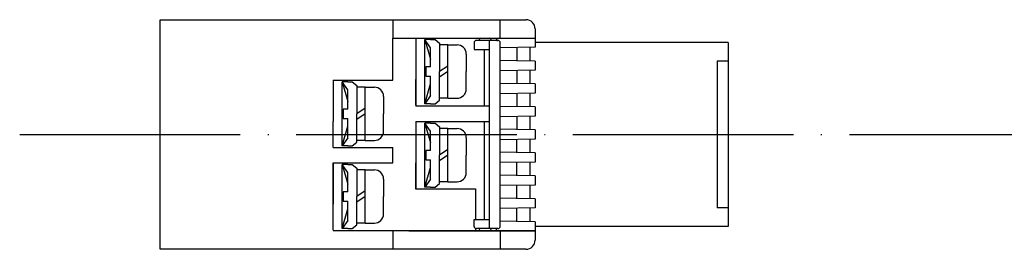
# Model space of a CAD drawing. Extents: x 52 to 364, y 40 to 235.
# Drawn here: x 52 to 159, y 201 to 226 of the extents above; entities that cross this region are included whole.
import ezdxf

# ---------------------------------------------------------------- set-up
doc = ezdxf.new("R2010")
doc.units = 0
doc.linetypes.add('ACAD_ISO04W100', pattern=[30, 24, -3, 0, -3])
for name, color, linetype in [('アレスタ', 1, 'CONTINUOUS'), ('プラグ', 3, 'CONTINUOUS'), ('寸法', 7, 'CONTINUOUS')]:
    doc.layers.add(name, color=color, linetype=linetype)

msp = doc.modelspace()

# ---------------------------------------------------------------- linework, layer by layer
at = {"layer": 'アレスタ'}
for p, q in [((129.3, 223.17), (108.3, 223.17)), ((129.3, 223.17), (129.3, 203.17)), ((128.1, 221.17), (128.1, 205.17)), ((129.3, 221.17), (128.1, 221.17)), ((129.3, 205.17), (128.1, 205.17)), ((129.3, 203.17), (108.3, 203.17))]:
    msp.add_line(p, q, dxfattribs=at)
at = {"layer": 'プラグ'}
for p, q in [((67.5, 200.67), (67.5, 225.67)), ((67.5, 225.67), (107.3, 225.67)), ((92.8, 225.67), (92.8, 223.67)), ((104.501, 223.67), (104.501, 225.67)), ((108.3, 224.67), (108.3, 222.67)), ((92.8, 223.67), (108.3, 223.67)), ((92.8, 219.07), (92.8, 223.67)), ((95.3, 223.67), (95.3, 216.27)), ((95.3, 223.67), (95.3, 219.17)), ((96.3, 216.52), (96.3, 223.52)), ((96.3, 216.52), (96.3, 223.52)), ((96.9, 223.52), (96.3, 223.52)), ((96.3, 223.52), (96.9, 221.37)), ((96.9, 222.62), (96.3, 223.52)), ((97.9, 223.12), (97.9, 220.02)), ((98.8, 222.92), (97.9, 222.92)), ((98.8, 217.12), (98.8, 222.92)), ((98.8, 222.92), (99.8, 222.92)), ((101.651, 223.17), (101.651, 222.42)), ((104.251, 223.42), (101.901, 223.42)), ((103.301, 223.42), (103.301, 202.92)), ((104.101, 223.67), (104.101, 223.42)), ((104.144, 223.42), (104.251, 223.42)), ((104.501, 203.17), (104.501, 223.17)), ((96.9, 220.52), (96.9, 222.62)), ((100.8, 221.92), (100.8, 220.02)), ((100.8, 221.92), (100.8, 220.02)), ((101.651, 222.42), (103.301, 222.42)), ((102.8, 216.27), (102.8, 222.42)), ((108.3, 222.67), (104.501, 222.604)), ((108.3, 222.67), (104.501, 222.604)), ((106.3, 222.67), (106.3, 221.17)), ((107.7, 222.66), (107.7, 221.18)), ((108.3, 221.17), (104.501, 221.236)), ((108.3, 221.17), (104.501, 221.236)), ((108.3, 221.17), (108.3, 220.17)), ((96.9, 220.52), (96.4, 220.52)), ((96.4, 220.52), (96.4, 219.52)), ((98.8, 220.62), (97.9, 220.02)), ((98.8, 220.02), (97.9, 219.42)), ((97.9, 216.92), (97.9, 220.02)), ((100.8, 218.12), (100.8, 220.02)), ((100.8, 218.12), (100.8, 220.02)), ((108.3, 220.17), (104.501, 220.104)), ((108.3, 220.17), (104.501, 220.104)), ((106.3, 220.17), (106.3, 218.67)), ((107.7, 220.16), (107.7, 218.68)), ((86.3, 219.07), (86.3, 214.57)), ((86.3, 219.07), (92.8, 219.07)), ((87.3, 211.92), (87.3, 218.92)), ((87.3, 211.92), (87.3, 218.92)), ((87.9, 218.92), (87.3, 218.92)), ((87.3, 218.92), (87.9, 216.77)), ((87.9, 218.02), (87.3, 218.92)), ((95.3, 216.37), (95.3, 219.17)), ((96.3, 216.52), (96.9, 218.67)), ((96.4, 219.52), (96.9, 219.52)), ((96.9, 217.42), (96.9, 219.52)), ((108.3, 218.67), (104.501, 218.736)), ((108.3, 218.67), (104.501, 218.736)), ((108.3, 218.67), (108.3, 217.67)), ((87.9, 215.92), (87.9, 218.02)), ((88.9, 218.52), (88.9, 215.42)), ((89.8, 218.32), (88.9, 218.32)), ((89.8, 212.52), (89.8, 218.32)), ((89.8, 218.32), (90.8, 218.32)), ((108.3, 217.67), (104.501, 217.604)), ((108.3, 217.67), (104.501, 217.604)), ((106.3, 217.67), (106.3, 216.22)), ((107.7, 217.66), (107.7, 216.18)), ((91.8, 217.32), (91.8, 215.42)), ((91.8, 217.32), (91.8, 215.42)), ((96.9, 217.42), (96.3, 216.52)), ((96.9, 216.52), (96.3, 216.52)), ((96.9, 216.52), (97.4, 216.52)), ((97.4, 216.52), (97.9, 216.92)), ((98.8, 217.12), (97.9, 217.12)), ((98.8, 217.12), (99.8, 217.12)), ((87.9, 215.92), (87.4, 215.92)), ((87.4, 215.92), (87.4, 214.92)), ((89.8, 216.02), (88.9, 215.42)), ((89.8, 215.42), (88.9, 214.82)), ((88.9, 212.32), (88.9, 215.42)), ((91.8, 213.52), (91.8, 215.42)), ((91.8, 213.52), (91.8, 215.42)), ((103.3, 216.27), (95.3, 216.27)), ((108.3, 216.17), (104.501, 216.236)), ((108.3, 216.17), (104.501, 216.236)), ((108.3, 216.17), (108.3, 215.17)), ((86.3, 211.77), (86.3, 214.57)), ((87.4, 214.92), (87.9, 214.92)), ((87.9, 212.82), (87.9, 214.92)), ((95.3, 214.57), (95.3, 207.27)), ((95.3, 214.57), (95.3, 207.17)), ((95.3, 214.57), (95.3, 210.07)), ((95.3, 214.57), (103.3, 214.57)), ((96.3, 207.42), (96.3, 214.42)), ((96.3, 207.42), (96.3, 214.42)), ((96.9, 214.42), (96.3, 214.42)), ((96.3, 214.42), (96.9, 212.27)), ((96.9, 213.52), (96.3, 214.42)), ((102.8, 203.92), (102.8, 214.57)), ((108.3, 215.17), (104.501, 215.104)), ((108.3, 215.17), (104.501, 215.104)), ((106.3, 215.17), (106.3, 213.67)), ((107.7, 215.16), (107.7, 213.68)), ((87.3, 211.92), (87.9, 214.07)), ((96.9, 211.42), (96.9, 213.52)), ((97.9, 214.02), (97.9, 210.92)), ((98.8, 213.82), (97.9, 213.82)), ((98.8, 208.02), (98.8, 213.82)), ((98.8, 213.82), (99.8, 213.82)), ((108.3, 213.67), (104.501, 213.736)), ((108.3, 213.67), (104.501, 213.736)), ((108.3, 213.67), (108.3, 212.67)), ((87.9, 212.82), (87.3, 211.92)), ((88.4, 211.92), (88.9, 212.32)), ((89.8, 212.52), (88.9, 212.52)), ((89.8, 212.52), (90.8, 212.52)), ((100.8, 212.82), (100.8, 210.92)), ((100.8, 212.82), (100.8, 210.92)), ((108.3, 212.67), (104.501, 212.604)), ((108.3, 212.67), (104.501, 212.604)), ((106.3, 211.17), (106.3, 212.67)), ((107.7, 212.66), (107.7, 211.18)), ((86.3, 211.77), (92.8, 211.77)), ((87.9, 211.92), (87.3, 211.92)), ((87.9, 211.92), (88.4, 211.92)), ((92.8, 210.07), (92.8, 211.77)), ((96.9, 211.42), (96.4, 211.42)), ((96.4, 211.42), (96.4, 210.42)), ((98.8, 211.52), (97.9, 210.92)), ((108.3, 211.17), (104.501, 211.236)), ((108.3, 211.17), (104.501, 211.236)), ((108.3, 211.17), (108.3, 210.17)), ((86.3, 208.22), (86.3, 210.07)), ((86.3, 210.07), (92.8, 210.07)), ((86.3, 210.07), (86.3, 205.57)), ((95.3, 207.27), (95.3, 210.07)), ((96.4, 210.42), (96.9, 210.42)), ((96.9, 208.32), (96.9, 210.42)), ((98.8, 210.92), (97.9, 210.32)), ((97.9, 207.82), (97.9, 210.92)), ((100.8, 209.02), (100.8, 210.92)), ((100.8, 209.02), (100.8, 210.92)), ((108.3, 210.17), (104.501, 210.104)), ((108.3, 210.17), (104.501, 210.104)), ((106.3, 208.67), (106.3, 210.17)), ((107.7, 210.16), (107.7, 208.68)), ((87.3, 202.92), (87.3, 209.92)), ((87.3, 202.92), (87.3, 209.92)), ((87.9, 209.92), (87.3, 209.92)), ((87.3, 209.92), (87.9, 207.77)), ((87.9, 209.02), (87.3, 209.92)), ((87.9, 206.92), (87.9, 209.02)), ((88.9, 209.52), (88.9, 206.42)), ((89.8, 209.32), (88.9, 209.32)), ((89.8, 203.52), (89.8, 209.32)), ((89.8, 209.32), (90.8, 209.32)), ((96.3, 207.42), (96.9, 209.57)), ((86.3, 202.77), (86.3, 208.22)), ((91.8, 208.32), (91.8, 206.42)), ((91.8, 208.32), (91.8, 206.42)), ((96.9, 208.32), (96.3, 207.42)), ((98.8, 208.02), (97.9, 208.02)), ((98.8, 208.02), (99.8, 208.02)), ((108.3, 208.67), (104.501, 208.736)), ((108.3, 208.67), (104.501, 208.736)), ((108.3, 208.67), (108.3, 207.67)), ((87.9, 206.92), (87.4, 206.92)), ((87.4, 206.92), (87.4, 205.92)), ((89.8, 207.02), (88.9, 206.42)), ((95.3, 207.27), (101.8, 207.27)), ((96.9, 207.42), (96.3, 207.42)), ((96.9, 207.42), (97.4, 207.42)), ((97.4, 207.42), (97.9, 207.82)), ((101.8, 207.27), (101.8, 203.92)), ((108.3, 207.67), (104.501, 207.604)), ((108.3, 207.67), (104.501, 207.604)), ((106.3, 206.17), (106.3, 207.67)), ((107.7, 207.66), (107.7, 206.18)), ((87.4, 205.92), (87.9, 205.92)), ((87.9, 203.82), (87.9, 205.92)), ((89.8, 206.42), (88.9, 205.82)), ((88.9, 203.32), (88.9, 206.42)), ((91.8, 204.52), (91.8, 206.42)), ((91.8, 204.52), (91.8, 206.42)), ((108.3, 206.17), (104.501, 206.236)), ((108.3, 206.17), (104.501, 206.236)), ((108.3, 206.17), (108.3, 205.17)), ((86.3, 202.77), (86.3, 205.57)), ((87.3, 202.92), (87.9, 205.07)), ((108.3, 205.17), (104.501, 205.104)), ((108.3, 205.17), (104.501, 205.104)), ((106.3, 203.67), (106.3, 205.17)), ((107.7, 205.16), (107.7, 203.68)), ((87.9, 203.82), (87.3, 202.92)), ((101.651, 203.92), (103.301, 203.92)), ((101.651, 203.17), (101.651, 203.92)), ((108.3, 203.67), (104.501, 203.736)), ((108.3, 203.67), (104.501, 203.736)), ((108.3, 203.67), (108.3, 201.67)), ((93.55, 202.67), (86.3, 202.67)), ((93.55, 202.67), (86.3, 202.67)), ((87.9, 202.92), (87.3, 202.92)), ((87.9, 202.92), (88.4, 202.92)), ((88.4, 202.92), (88.9, 203.32)), ((89.8, 203.52), (88.9, 203.52)), ((89.8, 203.52), (90.8, 203.52)), ((92.8, 202.67), (92.8, 200.67)), ((108.3, 202.67), (93.463, 202.67)), ((105.05, 202.67), (93.55, 202.67)), ((94.55, 202.67), (108.3, 202.67)), ((94.55, 202.67), (108.3, 202.67)), ((101.8, 202.941), (101.8, 202.67)), ((104.251, 202.92), (101.901, 202.92)), ((104.101, 202.67), (104.101, 202.92)), ((104.501, 202.67), (104.501, 200.67)), ((107.3, 200.67), (67.5, 200.67))]:
    msp.add_line(p, q, dxfattribs=at)
for points in [[(96.9, 223.52), (97.4, 223.52), (97.9, 223.12)], [(87.9, 218.92), (88.4, 218.92), (88.9, 218.52)], [(96.9, 214.42), (97.4, 214.42), (97.9, 214.02)], [(87.9, 209.92), (88.4, 209.92), (88.9, 209.52)]]:
    msp.add_lwpolyline(points, dxfattribs=at)
for centre, radius, start, end in [((107.3, 224.67), 1, 0, 90), ((99.8, 221.92), 1, 0, 90), ((99.8, 221.92), 1, 0, 90), ((101.901, 223.17), 0.25, 90, 180), ((102.857, 223.12), 0.75, 132.83343, 156.42182), ((102.857, 223.12), 0.75, 23.57818, 47.16657), ((104.251, 223.17), 0.25, 0, 90.00015), ((90.8, 217.32), 1, 0, 90), ((90.8, 217.32), 1, 0, 90), ((99.8, 218.12), 1, 270, 0), ((99.8, 218.12), 1, 270, 0), ((90.8, 213.52), 1, 270, 0), ((90.8, 213.52), 1, 270, 0), ((99.8, 212.82), 1, 0, 90), ((99.8, 212.82), 1, 0, 90), ((90.8, 208.32), 1, 0, 90), ((90.8, 208.32), 1, 0, 90), ((99.8, 209.02), 1, 270, 0), ((99.8, 209.02), 1, 270, 0), ((90.8, 204.52), 1, 270, 0), ((90.8, 204.52), 1, 270, 0), ((101.901, 203.17), 0.25, 180, 270), ((102.857, 203.22), 0.75, 203.57818, 227.16657), ((102.857, 203.22), 0.75, 312.83343, 336.42182), ((104.251, 203.17), 0.25, 270, 0), ((107.3, 201.67), 1, 270, 0)]:
    msp.add_arc(centre, radius, start, end, dxfattribs=at)
at = {"layer": '寸法', "linetype": 'ACAD_ISO04W100'}
msp.add_line((52.2, 213.17), (363.8, 213.17), dxfattribs=at)

doc.saveas('drawing.dxf')
